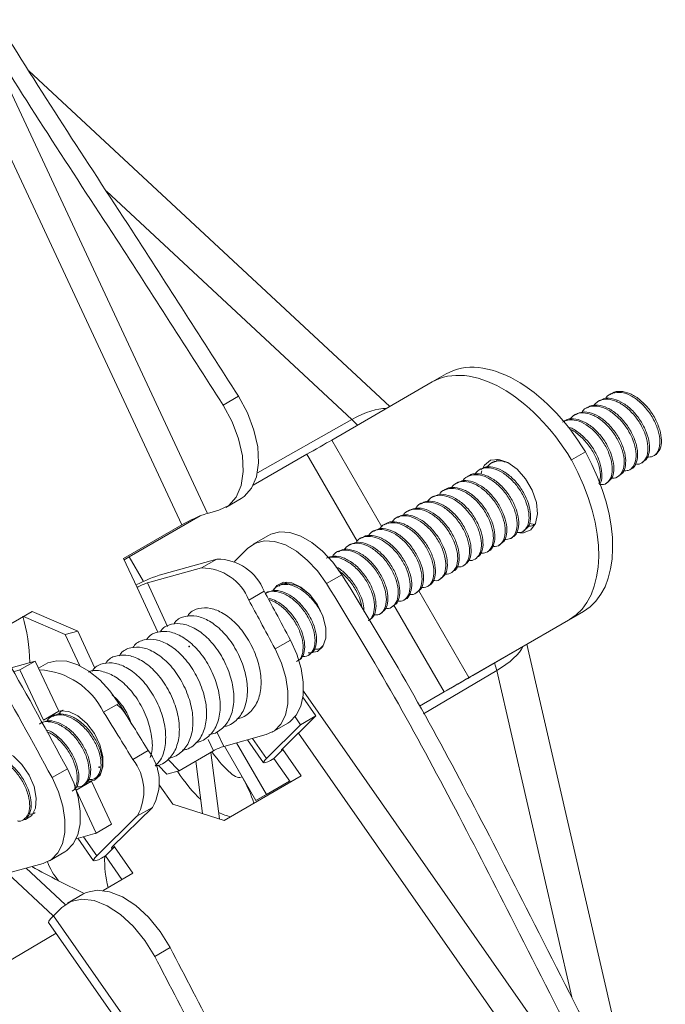
# Model space of a CAD drawing. Units: inches. Extents: x 0.6 to 10.6, y 0.4 to 8.1.
# Drawn here: x 8 to 8.4, y 6.7 to 7.3 of the extents above; entities that cross this region are included whole.
import ezdxf

# ---------------------------------------------------------------- set-up
doc = ezdxf.new("R2010")
doc.units = ezdxf.units.IN
doc.header["$MEASUREMENT"] = 0
doc.header["$PDSIZE"] = -1

msp = doc.modelspace()

# ---------------------------------------------------------------- linework, layer by layer
at = {"color": 7, "linetype": 'Continuous', "lineweight": 15}
for p, q in [((8.1451, 7.01422), (8.00475, 7.31459)), ((7.9888, 7.30752), (8.12915, 7.00716)), ((8.25793, 7.08042), (8.03429, 7.28848)), ((8.28423, 7.09561), (8.22194, 7.05965)), ((8.28423, 7.09561), (8.29287, 7.1006)), ((8.15469, 7.08123), (8.16421, 7.08672)), ((8.38797, 7.0842), (8.387, 7.08364)), ((8.39533, 7.08845), (8.39437, 7.0879)), ((8.3806, 7.07995), (8.37964, 7.07939)), ((8.36587, 7.07144), (8.36558, 7.07128)), ((8.37324, 7.0757), (8.37227, 7.07514)), ((8.20659, 7.05078), (8.17336, 7.0316)), ((8.32173, 7.04582), (8.32552, 7.04706)), ((8.32455, 7.04775), (8.32417, 7.04691)), ((8.37912, 7.05226), (8.37048, 7.04727)), ((8.4213, 7.04975), (8.42219, 7.05026)), ((8.42219, 7.05026), (8.42296, 7.05077)), ((8.31431, 7.04168), (8.31335, 7.04112)), ((8.32168, 7.04593), (8.32071, 7.04537)), ((8.40657, 7.04125), (8.40753, 7.0418)), ((8.41393, 7.0455), (8.4149, 7.04605)), ((8.30694, 7.03743), (8.30598, 7.03687)), ((8.3992, 7.037), (8.40017, 7.03755)), ((8.29221, 7.02892), (8.29125, 7.02837)), ((8.29958, 7.03317), (8.29862, 7.03262)), ((8.39184, 7.03274), (8.3928, 7.0333)), ((8.15631, 7.01791), (8.16582, 7.0234)), ((8.28485, 7.02467), (8.28388, 7.02411)), ((8.15212, 7.01616), (8.1451, 7.01422)), ((8.27012, 7.01617), (8.26915, 7.01561)), ((8.27748, 7.02042), (8.27652, 7.01986)), ((8.14042, 7.01258), (8.09648, 6.98722)), ((8.26275, 7.01191), (8.26179, 7.01136)), ((8.12915, 7.00716), (8.09295, 6.98626)), ((8.25538, 7.00766), (8.25442, 7.0071)), ((8.34028, 7.00298), (8.34124, 7.00353)), ((8.34446, 7.00792), (8.34782, 7.00725)), ((8.34764, 7.00723), (8.34805, 7.00746)), ((8.18283, 7.00054), (8.17332, 6.99505)), ((8.24065, 6.99916), (8.23969, 6.9986)), ((8.24802, 7.00341), (8.24705, 7.00285)), ((8.33291, 6.99873), (8.33388, 6.99928)), ((8.16179, 6.98441), (8.17007, 6.99257)), ((8.23329, 6.99491), (8.23232, 6.99435)), ((8.32555, 6.99447), (8.32651, 6.99503)), ((8.10136, 6.96827), (8.09295, 6.98626)), ((8.09648, 6.98722), (8.09335, 6.98541)), ((8.10526, 6.972), (8.09648, 6.98722)), ((8.11725, 6.97659), (8.15084, 6.98586)), ((8.14133, 6.98037), (8.15084, 6.98586)), ((8.22592, 6.99065), (8.22496, 6.9901)), ((8.31081, 6.98597), (8.31178, 6.98652)), ((8.31818, 6.99022), (8.31914, 6.99078)), ((8.10774, 6.9711), (8.14133, 6.98037)), ((8.30345, 6.98172), (8.30441, 6.98227)), ((8.21879, 6.97072), (8.2283, 6.97621)), ((8.28872, 6.97321), (8.28968, 6.97377)), ((8.29608, 6.97747), (8.29705, 6.97802)), ((8.18909, 6.96939), (8.18813, 6.96884)), ((8.19393, 6.97152), (8.19272, 6.97029)), ((8.28135, 6.96896), (8.28232, 6.96952)), ((8.18008, 6.96593), (8.17057, 6.96044)), ((8.18173, 6.96514), (8.18076, 6.96458)), ((8.26662, 6.96045), (8.26758, 6.96101)), ((8.27399, 6.96471), (8.27495, 6.96526)), ((8.25925, 6.9562), (8.26022, 6.95676)), ((8.0364, 6.95348), (8.01124, 6.93896)), ((8.05693, 6.9391), (8.03102, 6.95038)), ((8.0364, 6.95348), (8.06458, 6.94121)), ((8.25189, 6.95195), (8.25285, 6.95251)), ((8.30933, 6.9138), (8.37787, 6.95338)), ((8.37787, 6.95338), (8.36923, 6.94839)), ((8.36923, 6.94839), (8.30694, 6.91242)), ((8.06458, 6.94121), (8.05693, 6.9391)), ((8.05693, 6.9391), (8.06599, 6.9197)), ((8.07529, 6.91828), (8.06458, 6.94121)), ((8.19634, 6.93571), (8.18683, 6.93022)), ((8.21506, 6.93069), (8.21602, 6.93125)), ((8.41125, 6.6357), (8.34293, 6.9332)), ((8.20769, 6.92644), (8.20866, 6.92699)), ((8.03833, 6.92272), (8.0234, 6.91859)), ((8.03833, 6.92272), (8.02882, 6.91723)), ((8.03833, 6.92272), (8.05289, 6.89157)), ((8.04469, 6.92079), (8.04039, 6.91831)), ((8.02882, 6.91723), (8.02478, 6.91611)), ((8.02882, 6.91723), (8.04338, 6.88608)), ((8.21219, 6.88868), (8.20409, 6.90026)), ((8.27631, 6.89474), (8.29398, 6.90493)), ((8.29159, 6.90356), (8.27631, 6.89474)), ((8.08065, 6.89097), (8.09016, 6.89646)), ((8.04338, 6.88608), (8.05289, 6.89157)), ((8.04914, 6.8886), (8.04818, 6.88804)), ((8.21219, 6.88868), (8.19105, 6.86785)), ((8.20268, 6.88319), (8.19924, 6.8881)), ((8.20268, 6.88319), (8.21219, 6.88868)), ((8.098, 6.88335), (8.09673, 6.88596)), ((8.20268, 6.88319), (8.18154, 6.86236)), ((8.18517, 6.87867), (8.19468, 6.88416)), ((8.1814, 6.8771), (8.15506, 6.86983)), ((8.17496, 6.83623), (8.15549, 6.86995)), ((8.18148, 6.83999), (8.16299, 6.87202)), ((8.16984, 6.87391), (8.17975, 6.85973)), ((8.09869, 6.86178), (8.1082, 6.86727)), ((8.12743, 6.85474), (8.14868, 6.867)), ((8.15245, 6.82491), (8.14715, 6.86612)), ((8.19177, 6.86783), (8.18612, 6.86226)), ((8.20314, 6.85156), (8.19177, 6.86783)), ((8.11978, 6.85263), (8.11451, 6.85811)), ((8.12045, 6.862), (8.12743, 6.85474)), ((8.13776, 6.8607), (8.14194, 6.82825)), ((8.19634, 6.84764), (8.18612, 6.86226)), ((8.0582, 6.85597), (8.04869, 6.85048)), ((8.12743, 6.85474), (8.11978, 6.85263)), ((8.15537, 6.82398), (8.20314, 6.85156)), ((8.06366, 6.84271), (8.07315, 6.8482)), ((8.06775, 6.84565), (8.06871, 6.8462)), ((8.07315, 6.8482), (8.07082, 6.84797)), ((8.07315, 6.8482), (8.0856, 6.82157)), ((8.07511, 6.8499), (8.07607, 6.85046)), ((8.11513, 6.84605), (8.12347, 6.83412)), ((8.17496, 6.83623), (8.19588, 6.8483)), ((8.19588, 6.8483), (8.18148, 6.83999)), ((8.06369, 6.8426), (8.07609, 6.81608)), ((8.18148, 6.83999), (8.17496, 6.83623)), ((8.15537, 6.82398), (8.12347, 6.83412)), ((8.08602, 6.80752), (8.11084, 6.83198)), ((8.11084, 6.83198), (8.10133, 6.82649)), ((8.03092, 6.82439), (8.03188, 6.82494)), ((8.07609, 6.81608), (8.0856, 6.82157)), ((8.07651, 6.80203), (8.10133, 6.82649)), ((8.07525, 6.81582), (8.06374, 6.81264)), ((8.0647, 6.81291), (8.07443, 6.79899)), ((8.04703, 6.79892), (8.05654, 6.80441)), ((8.08745, 6.80749), (8.0818, 6.80192)), ((8.08745, 6.80749), (8.09883, 6.79122)), ((8.02119, 6.79126), (8.04326, 6.79735)), ((8.0818, 6.80192), (8.09203, 6.78729)), ((8.08035, 6.78055), (8.09883, 6.79122)), ((8.06784, 6.77826), (8.05833, 6.77277)), ((8.05472, 6.77002), (8.04953, 6.7649)), ((8.04661, 6.76063), (8.23656, 6.4889)), ((8.23948, 6.49318), (8.04953, 6.7649)), ((8.12186, 6.74521), (8.11235, 6.73972))]:
    msp.add_line(p, q, dxfattribs=at)
at = {"color": 8, "linetype": 'Continuous', "lineweight": 15}
for p, q in [((8.23436, 7.07235), (8.08235, 7.21378)), ((8.17596, 7.03938), (8.23436, 7.07235)), ((8.25304, 7.00579), (8.22194, 7.05965)), ((8.23766, 6.99697), (8.20659, 7.05078)), ((8.10136, 6.96827), (8.11428, 6.94062)), ((8.12032, 6.94418), (8.10774, 6.9711)), ((8.30694, 6.91242), (8.27586, 6.96627)), ((8.29159, 6.90356), (8.26055, 6.95732)), ((8.32416, 6.91682), (8.27886, 6.89008)), ((8.37066, 6.71435), (8.32416, 6.91682)), ((8.41912, 6.59688), (8.20443, 6.904)), ((8.15506, 6.86983), (8.15087, 6.87879)), ((8.20134, 6.87799), (8.40503, 6.5866)), ((8.14534, 6.87415), (8.14868, 6.867)), ((8.15549, 6.86995), (8.16645, 6.85096)), ((8.17288, 6.87475), (8.18154, 6.86236)), ((8.19177, 6.86783), (8.19147, 6.86826)), ((8.06822, 6.81388), (8.07651, 6.80203)), ((8.08745, 6.80749), (8.08686, 6.80834)), ((8.04945, 6.76482), (8.02106, 6.79123)), ((8.03267, 6.79443), (8.05692, 6.77187)), ((8.06853, 6.77864), (8.05268, 6.78662)), ((7.93404, 6.68525), (8.05124, 6.75401))]:
    msp.add_line(p, q, dxfattribs=at)
at = {"color": 7, "linetype": 'Continuous', "lineweight": 15, "flags": 128}
for points in [[(8.16421, 7.08672), (8.16973, 7.07646), (8.17376, 7.06584), (8.17611, 7.05536), (8.17666, 7.04554), (8.17538, 7.03688), (8.17234, 7.02979), (8.16768, 7.02463), (8.16582, 7.0234)], [(8.15212, 7.01616), (8.15817, 7.01914), (8.16283, 7.0243), (8.16587, 7.03139), (8.16715, 7.04005), (8.1666, 7.04987), (8.16425, 7.06035), (8.16022, 7.07097), (8.15469, 7.08123)], [(8.22194, 7.05965), (8.22052, 7.05883), (8.21881, 7.05784), (8.21687, 7.05671), (8.21477, 7.0555), (8.21261, 7.05426), (8.21047, 7.05302), (8.20844, 7.05185), (8.20659, 7.05078)], [(8.33855, 7.00219), (8.34088, 7.00219), (8.34532, 7.00397), (8.3483, 7.00802), (8.34949, 7.01391), (8.34877, 7.02099), (8.34622, 7.0285), (8.3421, 7.03563), (8.33687, 7.0416), (8.3311, 7.04577), (8.3254, 7.04767), (8.32041, 7.04712), (8.31664, 7.04416), (8.3157, 7.04262)], [(8.31489, 7.04055), (8.31453, 7.03912), (8.3144, 7.03841)], [(8.2283, 6.97621), (8.22267, 6.984), (8.21635, 6.99076), (8.20962, 6.9962), (8.20275, 7.0001), (8.19604, 7.00229), (8.18977, 7.00268), (8.1842, 7.00125), (8.18283, 7.00054)], [(8.17007, 6.99257), (8.17469, 6.99576), (8.18026, 6.99719), (8.18653, 6.9968), (8.19324, 6.99461), (8.20011, 6.99071), (8.20684, 6.98527), (8.21316, 6.97851), (8.21879, 6.97072)], [(8.21653, 6.95049), (8.21307, 6.9576), (8.20836, 6.96385), (8.20292, 6.96858), (8.19732, 6.97126), (8.19218, 6.97161), (8.18806, 6.96958), (8.18594, 6.96671)], [(8.20745, 6.92784), (8.20843, 6.92774), (8.21312, 6.92858), (8.21656, 6.93172), (8.21837, 6.93681), (8.21836, 6.94331), (8.21653, 6.95049)], [(8.19468, 6.88416), (8.19598, 6.885), (8.2, 6.88911), (8.2028, 6.89473), (8.20426, 6.90164), (8.20432, 6.90954), (8.20297, 6.91809), (8.20027, 6.92694), (8.19634, 6.93571)], [(8.1814, 6.8771), (8.18647, 6.87951), (8.19049, 6.88362), (8.19329, 6.88924), (8.19475, 6.89615), (8.19481, 6.90405), (8.19346, 6.9126), (8.19076, 6.92145), (8.18683, 6.93022)], [(8.04469, 6.92079), (8.04607, 6.9215), (8.05163, 6.92293), (8.0579, 6.92254), (8.06461, 6.92035), (8.07148, 6.91646), (8.07821, 6.91101), (8.08453, 6.90425), (8.09016, 6.89646)], [(8.30694, 6.91242), (8.30552, 6.9116), (8.30381, 6.91061), (8.30187, 6.90949), (8.29977, 6.90828), (8.29761, 6.90703), (8.29547, 6.9058), (8.29344, 6.90462), (8.29159, 6.90356)], [(8.29398, 6.90493), (8.29583, 6.906), (8.29786, 6.90718), (8.3, 6.90841), (8.30216, 6.90966), (8.30426, 6.91087), (8.3062, 6.91199), (8.30791, 6.91298), (8.30933, 6.9138)], [(8.04997, 6.88989), (8.04992, 6.88984), (8.04856, 6.88827)], [(8.04856, 6.88827), (8.04898, 6.88884), (8.04997, 6.88989)], [(8.07839, 6.87075), (8.07493, 6.87785), (8.07022, 6.88411), (8.06478, 6.88883), (8.05918, 6.89151), (8.05404, 6.89186), (8.05289, 6.89157)], [(8.07081, 6.84797), (8.07498, 6.84884), (8.07842, 6.85198), (8.08024, 6.85707), (8.08022, 6.86356), (8.07839, 6.87075)], [(8.00684, 6.86397), (8.00937, 6.86663), (8.01381, 6.86804), (8.01913, 6.86707), (8.02474, 6.86381), (8.03005, 6.85863)], [(8.19105, 6.86785), (8.19088, 6.86767), (8.19078, 6.86753), (8.19076, 6.86745), (8.19083, 6.86742), (8.19096, 6.86744), (8.19117, 6.86752), (8.19144, 6.86765), (8.19177, 6.86783)], [(8.03005, 6.85863), (8.03448, 6.85208), (8.03754, 6.84488), (8.0389, 6.8378), (8.03843, 6.83161), (8.03616, 6.82699), (8.03235, 6.82443), (8.03038, 6.82404)], [(8.18154, 6.86236), (8.18045, 6.86119), (8.17983, 6.86033), (8.17972, 6.85979), (8.1801, 6.85959), (8.18098, 6.85976), (8.18231, 6.86028), (8.18404, 6.86112), (8.18612, 6.86226)], [(8.05654, 6.80441), (8.05784, 6.80526), (8.06187, 6.80936), (8.06467, 6.81499), (8.06612, 6.8219), (8.06618, 6.82979), (8.06483, 6.83835), (8.06213, 6.8472), (8.0582, 6.85597)], [(8.04869, 6.85048), (8.05262, 6.84171), (8.05532, 6.83286), (8.05667, 6.8243), (8.05661, 6.8164), (8.05515, 6.8095), (8.05236, 6.80387), (8.04833, 6.79977), (8.04326, 6.79735)], [(8.08602, 6.80752), (8.08568, 6.80715), (8.08548, 6.80688), (8.08545, 6.80671), (8.08557, 6.80665), (8.08584, 6.8067), (8.08626, 6.80686), (8.0868, 6.80713), (8.08745, 6.80749)], [(8.07651, 6.80203), (8.07525, 6.80068), (8.07453, 6.79968), (8.0744, 6.79905), (8.07485, 6.79883), (8.07586, 6.79902), (8.0774, 6.79962), (8.07941, 6.80059), (8.0818, 6.80192)], [(8.06784, 6.77826), (8.06983, 6.77925), (8.07663, 6.78071), (8.08429, 6.7798), (8.09243, 6.77658), (8.10066, 6.7712), (8.10856, 6.76392), (8.11574, 6.75511), (8.12186, 6.74521)], [(8.11235, 6.73972), (8.10623, 6.74962), (8.09905, 6.75843), (8.09115, 6.76571), (8.08292, 6.77109), (8.07478, 6.77431), (8.06712, 6.77522), (8.06032, 6.77376), (8.05472, 6.77002)], [(8.04661, 6.76063), (8.04657, 6.76072), (8.04675, 6.7616), (8.04776, 6.76301), (8.04953, 6.7649)]]:
    msp.add_lwpolyline(points, dxfattribs=at)
at = {"color": 8, "linetype": 'Continuous', "lineweight": 15, "flags": 128}
for points in [[(8.2379, 7.06886), (8.23642, 7.07038), (8.23436, 7.07235)], [(8.32416, 6.91682), (8.32348, 6.91959), (8.3229, 6.92163)]]:
    msp.add_lwpolyline(points, dxfattribs=at)
at = {"color": 7, "linetype": 'Continuous', "lineweight": 15}
for centre, radius, start, end in [((8.17016, 6.93612), 0.08203, 107.78916, 119.9954), ((8.15103, 6.95472), 0.03114, 21.09039, 90.34177), ((8.14151, 6.94923), 0.03114, 21.09039, 90.34177), ((8.14985, 6.8727), 0.10889, 107.42153, 116.87154), ((8.11776, 6.93986), 0.03281, 107.78916, 119.9954), ((8.03833, 6.87022), 0.04714, 26.11996, 86.90702), ((8.16508, 6.83859), 0.03281, 107.78916, 119.9954), ((8.08396, 6.84771), 0.03115, 329.66517, 38.90672), ((8.07445, 6.84222), 0.03115, 329.66517, 38.90672), ((8.07084, 6.83182), 0.0166, 285.42229, 288.43432)]:
    msp.add_arc(centre, radius, start, end, dxfattribs=at)
at = {"color": 8, "linetype": 'Continuous', "lineweight": 15}
for centre, radius, start, end in [((8.09786, 6.81059), 0.07959, 17.55574, 29.75685), ((8.08316, 6.81234), 0.03988, 200.60718, 220.14717), ((8.14093, 6.79839), 0.05964, 176.84635, 195.59644)]:
    msp.add_arc(centre, radius, start, end, dxfattribs=at)
at = {"color": 7, "linetype": 'Continuous', "lineweight": 15}
for centre, start_param, end_param in [((8.33662, 7.02482), 4.741046, 6.283267), ((8.32798, 7.01983), 4.741046, 6.283267), ((8.32548, 7.02417), 3.141674, 4.683895), ((8.33412, 7.02916), 3.141674, 4.683895)]:
    msp.add_ellipse(centre, major_axis=(-0.04375, 0.07578), ratio=0.577651, start_param=start_param, end_param=end_param, dxfattribs=at)
at = {"color": 8, "linetype": 'Continuous', "lineweight": 15}
for centre, major_axis, ratio, start_param, end_param in [((8.21799, 7.03221), (0.04407, 0.04436), 0.347096, 0.296446, 0.876298), ((7.90909, 6.8873), (0.09752, 0.10287), 0.772779, 5.618318, 5.864022), ((8.28121, 6.92271), (0.06045, 0.01598), 0.346976, 5.40685, 5.987782), ((8.10892, 6.98072), (-0.0572, 0.12993), 0.139365, 2.580755, 3.160871), ((8.14379, 6.97376), (-0.02357, 0.14771), 0.376649, 2.448706, 2.691802), ((8.14379, 6.97376), (-0.02357, 0.14771), 0.376649, 2.87611, 3.00102), ((8.03588, 6.82772), (0.08881, -0.05596), 0.261915, 4.880399, 5.063609)]:
    msp.add_ellipse(centre, major_axis=major_axis, ratio=ratio, start_param=start_param, end_param=end_param, dxfattribs=at)
at = {"color": 7, "linetype": 'Continuous', "lineweight": 15}
for points, knots in [([(8.00475, 7.31459), (8.01844, 7.29283), (8.04599, 7.24904), (8.09679, 7.1719), (8.13274, 7.1156), (8.15469, 7.08123)], [0, 0, 0, 0, 0.277786, 0.559006, 1, 1, 1, 1]), ([(8.01426, 7.32008), (8.02795, 7.29832), (8.0555, 7.25453), (8.1063, 7.17739), (8.14225, 7.12109), (8.16421, 7.08672)], [0, 0, 0, 0, 0.277786, 0.559006, 1, 1, 1, 1]), ([(8.04869, 6.85048), (8.03643, 6.87303), (8.01158, 6.91869), (7.97022, 6.98569), (7.92454, 7.05679), (7.87534, 7.13138), (7.84178, 7.18449), (7.82511, 7.21088)], [0, 0, 0, 0, 0.18124, 0.367028, 0.555817, 0.779231, 1, 1, 1, 1]), ([(8.0582, 6.85597), (8.04594, 6.87852), (8.02109, 6.92418), (7.97973, 6.99118), (7.93405, 7.06228), (7.88485, 7.13687), (7.85129, 7.18998), (7.83462, 7.21637)], [0, 0, 0, 0, 0.18124, 0.367028, 0.555817, 0.779231, 1, 1, 1, 1]), ([(8.41733, 7.04902), (8.41861, 7.04907), (8.42137, 7.04918), (8.42418, 7.05222), (8.4255, 7.05715), (8.42496, 7.06355), (8.42252, 7.07055), (8.41849, 7.07741), (8.4132, 7.08326), (8.40728, 7.08745), (8.40128, 7.08952), (8.39601, 7.08895), (8.3927, 7.08738), (8.39175, 7.08554), (8.39165, 7.08534)], [0, 0, 0, 0, 0.078551, 0.169588, 0.260621, 0.351682, 0.442715, 0.533784, 0.624818, 0.715876, 0.80691, 0.897941, 0.989001, 1, 1, 1, 1]), ([(8.39541, 7.08834), (8.39555, 7.08847), (8.39693, 7.08976), (8.40084, 7.09003), (8.40662, 7.08882), (8.41264, 7.0851), (8.41816, 7.07965), (8.42256, 7.07297), (8.42546, 7.06592), (8.4265, 7.05933), (8.42575, 7.05384), (8.42388, 7.05179), (8.42296, 7.05077)], [0, 0, 0, 0, 0.012759, 0.122828, 0.232892, 0.342991, 0.453056, 0.563165, 0.673231, 0.783328, 0.893395, 1, 1, 1, 1]), ([(8.41021, 7.04483), (8.41057, 7.04476), (8.41253, 7.04436), (8.41524, 7.04606), (8.41761, 7.04978), (8.41814, 7.05548), (8.41679, 7.06222), (8.41363, 7.06926), (8.40902, 7.07579), (8.40338, 7.08101), (8.39736, 7.08436), (8.39158, 7.08531), (8.38694, 7.0842), (8.38505, 7.08185), (8.38425, 7.08085)], [0, 0, 0, 0, 0.020796, 0.112069, 0.203307, 0.294574, 0.385813, 0.477056, 0.568316, 0.659555, 0.750828, 0.842065, 0.933333, 1, 1, 1, 1]), ([(8.3881, 7.08395), (8.38911, 7.08452), (8.39157, 7.08591), (8.39677, 7.08536), (8.40275, 7.08267), (8.40856, 7.07788), (8.4135, 7.07164), (8.41707, 7.06465), (8.41895, 7.05773), (8.41884, 7.05178), (8.41739, 7.04772), (8.41545, 7.04671), (8.41473, 7.04633)], [0, 0, 0, 0, 0.074818, 0.182443, 0.290111, 0.397739, 0.505388, 0.613025, 0.720652, 0.828315, 0.93594, 1, 1, 1, 1]), ([(8.37331, 7.07555), (8.3746, 7.07615), (8.37739, 7.07747), (8.38296, 7.07659), (8.38895, 7.07354), (8.39467, 7.06849), (8.39942, 7.06207), (8.40275, 7.05505), (8.40434, 7.04821), (8.40393, 7.04249), (8.40238, 7.03884), (8.40056, 7.03807), (8.40001, 7.03784)], [0, 0, 0, 0, 0.091533, 0.199167, 0.306843, 0.414476, 0.522144, 0.62978, 0.73742, 0.845081, 0.952715, 1, 1, 1, 1]), ([(8.40261, 7.04063), (8.40366, 7.04059), (8.40624, 7.0405), (8.40908, 7.04313), (8.41069, 7.04775), (8.41044, 7.05399), (8.40828, 7.06095), (8.40448, 7.06788), (8.39936, 7.07394), (8.39348, 7.07842), (8.38746, 7.08085), (8.38203, 7.08069), (8.37844, 7.07923), (8.3773, 7.07726), (8.37708, 7.07687)], [0, 0, 0, 0, 0.063611, 0.154997, 0.246366, 0.337768, 0.429135, 0.520536, 0.611906, 0.703288, 0.794672, 0.88604, 0.977442, 1, 1, 1, 1]), ([(8.38074, 7.07973), (8.38109, 7.08002), (8.38273, 7.08138), (8.38697, 7.0815), (8.39283, 7.07988), (8.39881, 7.07585), (8.40419, 7.07017), (8.40838, 7.06337), (8.41101, 7.05636), (8.41179, 7.04981), (8.41057, 7.04487), (8.40894, 7.04213), (8.40755, 7.04183), (8.40752, 7.04182)], [0, 0, 0, 0, 0.0291866, 0.1368408, 0.2445056, 0.3521778, 0.4598302, 0.5675218, 0.6751722, 0.7828626, 0.8905166, 0.9981848, 1, 1, 1, 1]), ([(8.38793, 7.03217), (8.38875, 7.03208), (8.39112, 7.03184), (8.39394, 7.03409), (8.39583, 7.0384), (8.39588, 7.04446), (8.39401, 7.05134), (8.39043, 7.05834), (8.38549, 7.06458), (8.37967, 7.06937), (8.3737, 7.07205), (8.3685, 7.07259), (8.36604, 7.07121), (8.36504, 7.07064)], [0, 0, 0, 0, 0.051487, 0.149356, 0.247194, 0.345071, 0.442911, 0.540777, 0.638617, 0.736455, 0.834322, 0.93216, 1, 1, 1, 1]), ([(8.36603, 7.07116), (8.36661, 7.07159), (8.36853, 7.07299), (8.37312, 7.07291), (8.37904, 7.07088), (8.38497, 7.06656), (8.39021, 7.06066), (8.39417, 7.05378), (8.39654, 7.04677), (8.39696, 7.04048), (8.39573, 7.03564), (8.39367, 7.03413), (8.39271, 7.03343)], [0, 0, 0, 0, 0.045974, 0.15361, 0.261272, 0.368911, 0.476544, 0.584212, 0.691846, 0.799522, 0.907157, 1, 1, 1, 1]), ([(8.39541, 7.03622), (8.39556, 7.03618), (8.39733, 7.03573), (8.4, 7.03717), (8.40263, 7.04054), (8.40344, 7.04601), (8.40239, 7.05263), (8.39949, 7.05967), (8.39509, 7.06634), (8.38956, 7.0718), (8.38356, 7.07548), (8.3777, 7.07683), (8.37263, 7.07595), (8.37042, 7.07353), (8.36937, 7.07238)], [0, 0, 0, 0, 0.008736, 0.099655, 0.19054, 0.281444, 0.372337, 0.463222, 0.554137, 0.64502, 0.735939, 0.826824, 0.91773, 1, 1, 1, 1]), ([(8.36833, 7.06757), (8.36861, 7.06752), (8.37079, 7.06715), (8.37517, 7.06422), (8.38075, 7.0591), (8.3853, 7.05249), (8.38841, 7.04543), (8.38959, 7.03882), (8.38936, 7.03414), (8.38822, 7.03257), (8.38793, 7.03217)], [0, 0, 0, 0, 0.022434, 0.17659, 0.330689, 0.484848, 0.638952, 0.793084, 0.947202, 1, 1, 1, 1]), ([(8.38755, 7.0328), (8.38792, 7.03405), (8.38877, 7.0369), (8.38792, 7.04309), (8.38533, 7.05005), (8.38112, 7.05691), (8.37575, 7.06239), (8.37166, 7.06562), (8.36966, 7.0662), (8.3696, 7.06622)], [0, 0, 0, 0, 0.134925, 0.306931, 0.478897, 0.650928, 0.822892, 0.994915, 1, 1, 1, 1]), ([(8.33133, 7.04546), (8.32969, 7.04599), (8.32609, 7.04715), (8.3212, 7.04621), (8.31889, 7.04381), (8.31776, 7.04264)], [0, 0, 0, 0, 0.299638, 0.658088, 1, 1, 1, 1]), ([(8.33639, 7.0024), (8.33714, 7.00231), (8.33944, 7.00203), (8.34226, 7.00418), (8.34422, 7.0084), (8.34435, 7.0144), (8.34257, 7.02127), (8.33906, 7.02827), (8.33417, 7.03457), (8.32839, 7.03941), (8.32236, 7.04229), (8.31674, 7.04266), (8.31267, 7.04131), (8.31121, 7.03912), (8.31074, 7.03841)], [0, 0, 0, 0, 0.043623, 0.134927, 0.226201, 0.317511, 0.408786, 0.500084, 0.591363, 0.682636, 0.773939, 0.865213, 0.956523, 1, 1, 1, 1]), ([(8.31448, 7.04139), (8.31512, 7.04184), (8.31712, 7.04325), (8.32181, 7.0431), (8.32774, 7.04097), (8.33366, 7.03657), (8.33885, 7.03061), (8.34275, 7.0237), (8.34504, 7.01671), (8.34537, 7.01047), (8.3441, 7.00576), (8.34205, 7.00434), (8.34113, 7.0037)], [0, 0, 0, 0, 0.050692, 0.158323, 0.265985, 0.373618, 0.481248, 0.58891, 0.696541, 0.804215, 0.911846, 1, 1, 1, 1]), ([(8.32176, 6.99385), (8.32225, 6.99376), (8.32432, 6.99339), (8.32707, 6.99521), (8.32931, 6.99909), (8.32972, 7.00489), (8.32824, 7.01167), (8.32497, 7.0187), (8.32027, 7.02517), (8.31458, 7.03027), (8.30856, 7.03349), (8.30283, 7.03426), (8.29836, 7.03307), (8.29661, 7.03075), (8.29591, 7.02983)], [0, 0, 0, 0, 0.027776, 0.119053, 0.210294, 0.301568, 0.392812, 0.484066, 0.575326, 0.666568, 0.757845, 0.849086, 0.940361, 1, 1, 1, 1]), ([(8.29973, 7.0329), (8.30062, 7.03344), (8.30294, 7.03484), (8.30798, 7.03443), (8.31395, 7.03191), (8.3198, 7.02723), (8.32482, 7.02107), (8.32849, 7.0141), (8.3305, 7.00716), (8.33052, 7.00112), (8.32912, 6.99686), (8.32714, 6.99573), (8.32635, 6.99528)], [0, 0, 0, 0, 0.067477, 0.175102, 0.282767, 0.390395, 0.498038, 0.605681, 0.713308, 0.820973, 0.928598, 1, 1, 1, 1]), ([(8.32895, 6.99793), (8.33032, 6.99803), (8.33315, 6.99823), (8.33594, 7.00147), (8.33714, 7.00652), (8.33647, 7.01299), (8.33391, 7.02), (8.32978, 7.02682), (8.32442, 7.03258), (8.31849, 7.03663), (8.31249, 7.03854), (8.30731, 7.03781), (8.30409, 7.03618), (8.30322, 7.03438), (8.30316, 7.03425)], [0, 0, 0, 0, 0.084842, 0.175656, 0.26647, 0.357307, 0.44812, 0.538968, 0.62978, 0.720622, 0.811436, 0.902254, 0.993089, 1, 1, 1, 1]), ([(8.30698, 7.03738), (8.30704, 7.03743), (8.30831, 7.03867), (8.31208, 7.03899), (8.31782, 7.03797), (8.32385, 7.03438), (8.32942, 7.02904), (8.33392, 7.02242), (8.33692, 7.01538), (8.33813, 7.00867), (8.33733, 7.00329), (8.33572, 7.00011), (8.33408, 6.9996), (8.33377, 6.9995)], [0, 0, 0, 0, 0.005199, 0.112865, 0.220521, 0.328212, 0.435866, 0.543563, 0.65122, 0.758901, 0.866563, 0.974218, 1, 1, 1, 1]), ([(8.31421, 6.98956), (8.31536, 6.98956), (8.31803, 6.98955), (8.32086, 6.99236), (8.32234, 6.99711), (8.32197, 7.00343), (8.31968, 7.0104), (8.31578, 7.0173), (8.31058, 7.02328), (8.30469, 7.02763), (8.29867, 7.0299), (8.29331, 7.02957), (8.28986, 7.02807), (8.28882, 7.02618), (8.28866, 7.02589)], [0, 0, 0, 0, 0.070289, 0.161635, 0.25297, 0.344336, 0.435668, 0.527037, 0.618372, 0.709725, 0.801068, 0.892402, 0.983766, 1, 1, 1, 1]), ([(8.29233, 7.02874), (8.29259, 7.02897), (8.29411, 7.0303), (8.2982, 7.03049), (8.30403, 7.02905), (8.31002, 7.02516), (8.31547, 7.01957), (8.31976, 7.01282), (8.3225, 7.0058), (8.32341, 6.9992), (8.32232, 6.99412), (8.32069, 6.99125), (8.31922, 6.9909), (8.3191, 6.99087)], [0, 0, 0, 0, 0.021865, 0.129525, 0.237188, 0.344872, 0.45253, 0.560229, 0.667886, 0.775579, 0.883239, 0.990906, 1, 1, 1, 1]), ([(8.27764, 7.02016), (8.27811, 7.02052), (8.27991, 7.02192), (8.28434, 7.02193), (8.29024, 7.02008), (8.29619, 7.01589), (8.3015, 7.01007), (8.30556, 7.00323), (8.30805, 6.99621), (8.3086, 6.98984), (8.30745, 6.98479), (8.30537, 6.98314), (8.30436, 6.98234)], [0, 0, 0, 0, 0.0386328, 0.1462755, 0.2539382, 0.3615912, 0.4692325, 0.5769102, 0.6845501, 0.7922323, 0.8998745, 1, 1, 1, 1]), ([(8.3071, 6.98524), (8.30733, 6.98518), (8.30916, 6.98476), (8.31184, 6.98631), (8.31435, 6.98983), (8.31505, 6.99541), (8.31386, 7.00208), (8.31084, 7.00912), (8.30635, 7.01573), (8.30077, 7.02109), (8.29476, 7.02463), (8.28894, 7.0258), (8.28406, 7.02481), (8.28199, 7.02242), (8.28105, 7.02133)], [0, 0, 0, 0, 0.01307, 0.104228, 0.195351, 0.286497, 0.377623, 0.468744, 0.559895, 0.651017, 0.742175, 0.833298, 0.924446, 1, 1, 1, 1]), ([(8.28495, 7.02447), (8.28611, 7.02506), (8.28876, 7.02642), (8.29417, 7.02569), (8.30015, 7.0228), (8.30592, 7.01786), (8.31075, 7.01151), (8.31418, 7.0045), (8.3159, 6.99763), (8.31562, 6.99181), (8.31412, 6.98798), (8.31224, 6.9871), (8.31161, 6.98681)], [0, 0, 0, 0, 0.084239, 0.191868, 0.29954, 0.40717, 0.514829, 0.622459, 0.730087, 0.837747, 0.945377, 1, 1, 1, 1]), ([(8.29219, 6.97663), (8.29224, 6.97661), (8.29393, 6.97614), (8.29657, 6.97744), (8.29935, 6.98061), (8.30032, 6.98595), (8.29944, 6.99249), (8.29669, 6.99953), (8.2924, 7.00627), (8.28695, 7.01187), (8.28098, 7.0157), (8.27502, 7.01734), (8.26997, 7.01632), (8.26692, 7.01463), (8.26616, 7.0129), (8.26615, 7.0129)], [0, 0, 0, 0, 0.00311, 0.09374, 0.184341, 0.274952, 0.365568, 0.456167, 0.546799, 0.637397, 0.728029, 0.81863, 0.909243, 0.999856, 1, 1, 1, 1]), ([(8.27015, 7.0161), (8.2716, 7.01671), (8.27459, 7.01797), (8.28036, 7.01689), (8.28635, 7.01364), (8.29201, 7.00844), (8.29665, 7.00193), (8.29984, 6.9949), (8.30127, 6.98812), (8.30068, 6.98254), (8.2991, 6.9791), (8.29736, 6.97846), (8.2969, 6.97829)], [0, 0, 0, 0, 0.100916, 0.208559, 0.316242, 0.423883, 0.531563, 0.639208, 0.746866, 0.854527, 0.96217, 1, 1, 1, 1]), ([(8.29951, 6.98113), (8.30044, 6.98106), (8.3029, 6.98088), (8.30574, 6.98329), (8.3075, 6.98774), (8.30742, 6.99388), (8.30542, 7.0008), (8.30175, 7.00777), (8.29672, 7.01394), (8.29089, 7.01858), (8.28486, 7.0212), (8.27934, 7.02128), (8.27555, 7.01985), (8.27428, 7.01778), (8.27395, 7.01724)], [0, 0, 0, 0, 0.0548709, 0.1462139, 0.2375332, 0.3288879, 0.4202067, 0.5115553, 0.6028765, 0.6942016, 0.7855425, 0.876862, 0.9682164, 1, 1, 1, 1]), ([(8.28486, 6.97263), (8.28553, 6.97254), (8.28777, 6.97223), (8.29058, 6.97428), (8.29262, 6.97841), (8.29283, 6.98435), (8.29112, 6.9912), (8.28768, 6.99821), (8.28284, 7.00456), (8.27709, 7.00947), (8.27106, 7.01244), (8.26541, 7.01293), (8.26123, 7.01162), (8.25969, 7.00939), (8.25915, 7.00862)], [0, 0, 0, 0, 0.039184, 0.130478, 0.221739, 0.313036, 0.4043, 0.495582, 0.586853, 0.678115, 0.769407, 0.860669, 0.951966, 1, 1, 1, 1]), ([(8.26291, 7.01163), (8.26362, 7.01211), (8.26572, 7.01352), (8.2705, 7.0133), (8.27645, 7.01105), (8.28234, 7.00658), (8.28749, 7.00055), (8.29132, 6.99363), (8.29354, 6.98665), (8.29378, 6.98046), (8.29247, 6.97588), (8.29044, 6.97455), (8.28955, 6.97396)], [0, 0, 0, 0, 0.055409, 0.163037, 0.2707, 0.378331, 0.485964, 0.59362, 0.701249, 0.80892, 0.916548, 1, 1, 1, 1]), ([(8.27024, 6.96406), (8.27064, 6.96398), (8.27264, 6.96359), (8.27537, 6.96533), (8.27769, 6.96911), (8.27818, 6.97485), (8.27678, 6.9816), (8.27358, 6.98863), (8.26894, 6.99515), (8.26328, 7.00032), (8.25726, 7.00363), (8.2515, 7.00451), (8.24692, 7.00337), (8.24508, 7.00103), (8.24432, 7.00006)], [0, 0, 0, 0, 0.023287, 0.114561, 0.2058, 0.297068, 0.388309, 0.479555, 0.570815, 0.662054, 0.753328, 0.844566, 0.935836, 1, 1, 1, 1]), ([(8.24816, 7.00315), (8.24912, 7.00371), (8.25153, 7.0051), (8.25668, 7.0046), (8.26265, 7.00197), (8.26848, 6.99722), (8.27345, 6.99101), (8.27705, 6.98403), (8.27898, 6.9771), (8.27892, 6.97112), (8.27748, 6.96699), (8.27553, 6.96593), (8.27478, 6.96553)], [0, 0, 0, 0, 0.0722025, 0.1798274, 0.2874937, 0.3951217, 0.5027685, 0.6104079, 0.7180346, 0.825698, 0.933323, 1, 1, 1, 1]), ([(8.27738, 6.96821), (8.27869, 6.96827), (8.28148, 6.96841), (8.28428, 6.97153), (8.28556, 6.9765), (8.28498, 6.98292), (8.28249, 6.98993), (8.27843, 6.99677), (8.27312, 7.00259), (8.26719, 7.00673), (8.26119, 7.00874), (8.25595, 7.00812), (8.25267, 7.00653), (8.25175, 7.0047), (8.25167, 7.00453)], [0, 0, 0, 0, 0.080807, 0.171762, 0.262714, 0.353694, 0.444647, 0.535636, 0.62659, 0.717569, 0.808524, 0.899477, 0.990456, 1, 1, 1, 1]), ([(8.25545, 7.00757), (8.25556, 7.00768), (8.2569, 7.00895), (8.26076, 7.00923), (8.26652, 7.00809), (8.27254, 7.00442), (8.27808, 6.99901), (8.28252, 6.99235), (8.28545, 6.98532), (8.28658, 6.97863), (8.2857, 6.97333), (8.28408, 6.97024), (8.28248, 6.96978), (8.28222, 6.9697)], [0, 0, 0, 0, 0.0098836, 0.1175479, 0.2252054, 0.3328975, 0.440555, 0.5482553, 0.655914, 0.7636012, 0.8712615, 0.9789179, 1, 1, 1, 1]), ([(8.3438, 7.00643), (8.3439, 7.0064), (8.34542, 7.00598), (8.34654, 7.0067), (8.34758, 7.00737)], [0, 0, 0, 0, 0.0698158, 1, 1, 1, 1]), ([(8.26265, 6.95983), (8.26375, 6.9598), (8.26635, 6.95973), (8.26919, 6.96243), (8.27075, 6.9671), (8.27046, 6.97336), (8.26826, 6.98033), (8.26442, 6.98725), (8.25927, 6.99328), (8.25339, 6.99772), (8.24737, 7.00009), (8.24196, 6.99987), (8.23842, 6.99839), (8.23733, 6.99646), (8.23713, 6.99611)], [0, 0, 0, 0, 0.066021, 0.15742, 0.248805, 0.340222, 0.431605, 0.523022, 0.614408, 0.705808, 0.797204, 0.888589, 0.980005, 1, 1, 1, 1]), ([(8.24078, 6.99895), (8.2411, 6.99922), (8.2427, 7.00057), (8.24688, 7.00072), (8.25273, 6.99916), (8.25872, 6.99518), (8.26413, 6.98953), (8.26835, 6.98275), (8.27102, 6.97574), (8.27185, 6.96916), (8.27067, 6.96417), (8.26904, 6.96139), (8.26762, 6.96107), (8.26756, 6.96106)], [0, 0, 0, 0, 0.0265741, 0.1342308, 0.2418957, 0.3495727, 0.4572275, 0.5649225, 0.6725756, 0.7802677, 0.8879244, 0.9955928, 1, 1, 1, 1]), ([(8.24797, 6.95137), (8.24883, 6.9513), (8.25123, 6.95107), (8.25406, 6.95338), (8.2559, 6.95774), (8.2559, 6.96382), (8.25399, 6.97072), (8.25038, 6.97771), (8.24541, 6.98393), (8.23959, 6.98865), (8.23356, 6.99137), (8.228, 6.99156), (8.2241, 6.99016), (8.22276, 6.98804), (8.22237, 6.98744)], [0, 0, 0, 0, 0.050479, 0.141804, 0.233104, 0.324439, 0.415738, 0.507064, 0.598365, 0.689666, 0.78099, 0.872289, 0.963624, 1, 1, 1, 1]), ([(8.22608, 6.99038), (8.22662, 6.99078), (8.2285, 6.99218), (8.23303, 6.99213), (8.23894, 6.99017), (8.24488, 6.9859), (8.25014, 6.98003), (8.25414, 6.97316), (8.25655, 6.96615), (8.25702, 6.95983), (8.25582, 6.95491), (8.25375, 6.95335), (8.25278, 6.95262)], [0, 0, 0, 0, 0.0433568, 0.1509946, 0.2586568, 0.3663007, 0.473937, 0.5816081, 0.689244, 0.7969225, 0.9045598, 1, 1, 1, 1]), ([(8.25549, 6.95544), (8.25567, 6.9554), (8.25746, 6.95496), (8.26013, 6.95643), (8.26272, 6.95986), (8.26349, 6.96537), (8.26239, 6.97201), (8.25945, 6.97905), (8.25501, 6.9857), (8.24947, 6.99113), (8.24347, 6.99475), (8.23762, 6.99604), (8.23262, 6.99512), (8.23045, 6.99271), (8.22944, 6.99158)], [0, 0, 0, 0, 0.010286, 0.101289, 0.192259, 0.283248, 0.374223, 0.465191, 0.556189, 0.647156, 0.73816, 0.829129, 0.92012, 1, 1, 1, 1]), ([(8.23337, 6.99474), (8.23461, 6.99534), (8.23736, 6.99667), (8.24287, 6.99585), (8.24885, 6.99285), (8.25459, 6.98784), (8.25937, 6.98144), (8.26274, 6.97443), (8.26437, 6.96758), (8.26401, 6.96182), (8.26248, 6.95811), (8.26064, 6.9573), (8.26005, 6.95705)], [0, 0, 0, 0, 0.088932, 0.196564, 0.304239, 0.411871, 0.519536, 0.62717, 0.734805, 0.842465, 0.950097, 1, 1, 1, 1]), ([(8.21857, 6.98638), (8.2201, 6.98699), (8.22319, 6.98822), (8.22906, 6.98703), (8.23505, 6.98368), (8.24068, 6.97842), (8.24526, 6.97187), (8.24838, 6.96483), (8.24972, 6.95807), (8.24906, 6.95257), (8.24746, 6.94924), (8.24576, 6.94865), (8.24535, 6.94851)], [0, 0, 0, 0, 0.105597, 0.213246, 0.320932, 0.428578, 0.536266, 0.643915, 0.751582, 0.859244, 0.966892, 1, 1, 1, 1]), ([(8.2445, 6.94775), (8.24456, 6.94776), (8.24598, 6.94808), (8.24761, 6.95087), (8.24878, 6.95586), (8.24796, 6.96244), (8.24528, 6.96945), (8.24106, 6.97622), (8.23564, 6.9819), (8.2297, 6.98577), (8.22412, 6.98755), (8.22115, 6.98686), (8.21986, 6.98655)], [0, 0, 0, 0, 0.004851, 0.118267, 0.23169, 0.345128, 0.458542, 0.571998, 0.68541, 0.798863, 0.912279, 1, 1, 1, 1]), ([(8.22431, 6.9811), (8.22459, 6.98099), (8.22683, 6.98013), (8.23103, 6.97645), (8.23614, 6.97052), (8.23984, 6.96358), (8.24187, 6.95754), (8.24183, 6.95448), (8.24182, 6.95339)], [0, 0, 0, 0, 0.029938, 0.243078, 0.456231, 0.669414, 0.88255, 1, 1, 1, 1]), ([(8.24075, 6.95544), (8.24039, 6.95733), (8.23962, 6.96143), (8.23626, 6.96813), (8.23165, 6.97449), (8.22792, 6.97745), (8.22612, 6.97888)], [0, 0, 0, 0, 0.225504, 0.489631, 0.753744, 1, 1, 1, 1]), ([(8.2283, 6.97621), (8.24169, 6.95431), (8.26881, 6.90996), (8.30616, 6.84064), (8.34489, 6.76553), (8.38489, 6.68563), (8.41411, 6.63001), (8.42863, 6.60237)], [0, 0, 0, 0, 0.18124, 0.367028, 0.555817, 0.779231, 1, 1, 1, 1]), ([(8.21678, 6.94954), (8.21671, 6.94978), (8.21597, 6.95229), (8.21294, 6.95721), (8.20799, 6.96328), (8.20208, 6.9678), (8.19607, 6.97027), (8.19062, 6.97016), (8.18698, 6.96871), (8.18582, 6.96672), (8.18557, 6.96629)], [0, 0, 0, 0, 0.016391, 0.173308, 0.330173, 0.487056, 0.643946, 0.800809, 0.957728, 1, 1, 1, 1]), ([(8.18924, 6.96916), (8.18961, 6.96947), (8.19129, 6.97084), (8.19556, 6.97091), (8.2013, 6.9694), (8.20503, 6.9666), (8.20681, 6.96526)], [0, 0, 0, 0, 0.090698, 0.402721, 0.71478, 1, 1, 1, 1]), ([(8.21879, 6.97072), (8.23218, 6.94882), (8.2593, 6.90447), (8.29665, 6.83515), (8.33538, 6.76004), (8.37538, 6.68013), (8.40459, 6.62452), (8.41912, 6.59688)], [0, 0, 0, 0, 0.1812404, 0.3670284, 0.5558168, 0.7792314, 1, 1, 1, 1]), ([(8.19634, 6.93571), (8.19336, 6.94136), (8.18803, 6.95147), (8.18252, 6.9615), (8.18008, 6.96593)], [0, 0, 0, 0, 0.558428, 1, 1, 1, 1]), ([(8.20388, 6.92565), (8.20401, 6.92562), (8.20576, 6.92516), (8.20842, 6.92657), (8.21109, 6.92989), (8.21194, 6.93533), (8.21092, 6.94194), (8.20805, 6.94898), (8.20367, 6.95567), (8.19817, 6.96115), (8.19215, 6.9649), (8.18637, 6.96616), (8.18242, 6.9659), (8.18101, 6.96461), (8.18085, 6.96446)], [0, 0, 0, 0, 0.008067, 0.105977, 0.203851, 0.301743, 0.399628, 0.497502, 0.595409, 0.693281, 0.791191, 0.889066, 0.98696, 1, 1, 1, 1]), ([(8.18179, 6.96501), (8.18311, 6.96561), (8.18595, 6.96692), (8.19156, 6.966), (8.19755, 6.9629), (8.20326, 6.95782), (8.20799, 6.95138), (8.21129, 6.94436), (8.21284, 6.93753), (8.21239, 6.93184), (8.21084, 6.92824), (8.20903, 6.9275), (8.2085, 6.92728)], [0, 0, 0, 0, 0.0936264, 0.2012623, 0.3089396, 0.4165745, 0.5242453, 0.6318833, 0.739527, 0.8471873, 0.9548234, 1, 1, 1, 1]), ([(8.20016, 6.92246), (8.20086, 6.92282), (8.20279, 6.92381), (8.20425, 6.92782), (8.2044, 6.93375), (8.20255, 6.94065), (8.199, 6.94765), (8.19409, 6.95388), (8.18844, 6.95871), (8.18465, 6.96018), (8.18284, 6.96088)], [0, 0, 0, 0, 0.077072, 0.210522, 0.344025, 0.477477, 0.610964, 0.744417, 0.877866, 1, 1, 1, 1]), ([(8.18319, 6.9615), (8.18467, 6.96106), (8.18812, 6.96005), (8.19357, 6.95586), (8.19879, 6.94999), (8.20272, 6.94308), (8.20506, 6.93609), (8.20544, 6.92981), (8.20419, 6.92503), (8.20213, 6.92356), (8.20119, 6.92289)], [0, 0, 0, 0, 0.0997159, 0.2312649, 0.3628088, 0.4943941, 0.6259398, 0.7575375, 0.8890838, 1, 1, 1, 1]), ([(8.16313, 6.88691), (8.16403, 6.88706), (8.1664, 6.88744), (8.17068, 6.89), (8.17544, 6.89529), (8.17832, 6.90422), (8.1783, 6.91482), (8.17539, 6.92615), (8.17, 6.93718), (8.16283, 6.94633), (8.15488, 6.95262), (8.14689, 6.95589), (8.13956, 6.95569), (8.13448, 6.95352), (8.13288, 6.95094), (8.13254, 6.95038)], [0, 0, 0, 0, 0.029883, 0.077995, 0.165341, 0.25627, 0.349531, 0.442881, 0.540241, 0.637092, 0.726446, 0.812047, 0.895609, 0.977579, 1, 1, 1, 1]), ([(8.18683, 6.93022), (8.18385, 6.93587), (8.17852, 6.94598), (8.17301, 6.95601), (8.17057, 6.96044)], [0, 0, 0, 0, 0.5584276, 1, 1, 1, 1]), ([(8.15469, 6.88204), (8.1556, 6.88219), (8.15796, 6.88257), (8.16224, 6.88513), (8.16701, 6.89042), (8.16988, 6.89935), (8.16987, 6.90995), (8.16695, 6.92128), (8.16157, 6.93231), (8.15439, 6.94146), (8.14644, 6.94774), (8.13845, 6.95101), (8.13112, 6.95082), (8.12605, 6.94865), (8.12445, 6.94607), (8.1241, 6.94551)], [0, 0, 0, 0, 0.029883, 0.077995, 0.165341, 0.25627, 0.349531, 0.442881, 0.540241, 0.637092, 0.726446, 0.812047, 0.895609, 0.977579, 1, 1, 1, 1]), ([(8.14574, 6.87707), (8.14682, 6.87723), (8.14937, 6.87763), (8.15381, 6.88025), (8.15857, 6.88555), (8.16145, 6.89448), (8.16143, 6.90508), (8.15851, 6.91641), (8.15313, 6.92744), (8.14596, 6.93659), (8.138, 6.94287), (8.13001, 6.94614), (8.12268, 6.94595), (8.11761, 6.94378), (8.11601, 6.9412), (8.11567, 6.94064)], [0, 0, 0, 0, 0.035392, 0.083231, 0.170081, 0.260494, 0.353225, 0.446045, 0.542853, 0.639153, 0.728, 0.813115, 0.896202, 0.977706, 1, 1, 1, 1]), ([(8.13781, 6.8723), (8.13872, 6.87245), (8.14109, 6.87282), (8.14537, 6.87539), (8.15013, 6.88068), (8.15301, 6.88961), (8.15299, 6.90021), (8.15008, 6.91154), (8.14469, 6.92257), (8.13752, 6.93172), (8.12957, 6.938), (8.12158, 6.94127), (8.11425, 6.94108), (8.10917, 6.93891), (8.10757, 6.93633), (8.10723, 6.93577)], [0, 0, 0, 0, 0.029883, 0.077995, 0.165341, 0.25627, 0.349531, 0.442881, 0.540241, 0.637092, 0.726446, 0.812047, 0.895609, 0.977579, 1, 1, 1, 1]), ([(8.12094, 6.86256), (8.12185, 6.86271), (8.12422, 6.86308), (8.1285, 6.86565), (8.13326, 6.87093), (8.13613, 6.87987), (8.13612, 6.89047), (8.1332, 6.9018), (8.12782, 6.91283), (8.12065, 6.92198), (8.11269, 6.92826), (8.1047, 6.93153), (8.09737, 6.93134), (8.0923, 6.92917), (8.0907, 6.92658), (8.09036, 6.92603)], [0, 0, 0, 0, 0.029883, 0.077995, 0.165341, 0.25627, 0.349531, 0.442881, 0.540241, 0.637092, 0.726446, 0.812047, 0.895609, 0.977579, 1, 1, 1, 1]), ([(8.12938, 6.86743), (8.13029, 6.86758), (8.13265, 6.86795), (8.13693, 6.87052), (8.14169, 6.8758), (8.14457, 6.88474), (8.14456, 6.89534), (8.14164, 6.90667), (8.13625, 6.9177), (8.12908, 6.92685), (8.12113, 6.93313), (8.11314, 6.9364), (8.10581, 6.93621), (8.10074, 6.93404), (8.09914, 6.93145), (8.09879, 6.9309)], [0, 0, 0, 0, 0.029883, 0.077995, 0.165341, 0.25627, 0.349531, 0.442881, 0.540241, 0.637092, 0.726446, 0.812047, 0.895609, 0.977579, 1, 1, 1, 1]), ([(8.2111, 6.93008), (8.21215, 6.93), (8.21435, 6.92984), (8.21572, 6.93134), (8.21643, 6.93212)], [0, 0, 0, 0, 0.477289, 1, 1, 1, 1]), ([(8.1125, 6.85769), (8.11341, 6.85784), (8.11578, 6.85821), (8.12006, 6.86078), (8.12482, 6.86606), (8.1277, 6.875), (8.12768, 6.8856), (8.12476, 6.89693), (8.11938, 6.90796), (8.11221, 6.91711), (8.10426, 6.92339), (8.09626, 6.92666), (8.08893, 6.92646), (8.08386, 6.9243), (8.08226, 6.92171), (8.08192, 6.92116)], [0, 0, 0, 0, 0.029883, 0.077995, 0.165341, 0.25627, 0.349531, 0.442881, 0.540241, 0.637092, 0.726446, 0.812047, 0.895609, 0.977579, 1, 1, 1, 1]), ([(8.1125, 6.85769), (8.11371, 6.85888), (8.1169, 6.86204), (8.1192, 6.8702), (8.11926, 6.88071), (8.11632, 6.89207), (8.11094, 6.90308), (8.10377, 6.91224), (8.09582, 6.91852), (8.08783, 6.92179), (8.0805, 6.92159), (8.07542, 6.91943), (8.07383, 6.91684), (8.07348, 6.91629)], [0, 0, 0, 0, 0.061759, 0.163972, 0.268807, 0.373742, 0.483185, 0.592055, 0.692498, 0.788722, 0.882654, 0.974797, 1, 1, 1, 1]), ([(8.10953, 6.86303), (8.10982, 6.86381), (8.11119, 6.86754), (8.11066, 6.87595), (8.10793, 6.88716), (8.10249, 6.89823), (8.09535, 6.90735), (8.08734, 6.91371), (8.07952, 6.9167), (8.07383, 6.9173), (8.07156, 6.91598), (8.07129, 6.91582)], [0, 0, 0, 0, 0.036627, 0.174726, 0.312956, 0.457125, 0.600539, 0.732852, 0.859608, 0.983344, 1, 1, 1, 1]), ([(8.08601, 6.9017), (8.08771, 6.90009), (8.09142, 6.89659), (8.09581, 6.88973), (8.09742, 6.88502), (8.098, 6.88335)], [0, 0, 0, 0, 0.354663, 0.769896, 1, 1, 1, 1]), ([(8.09488, 6.88891), (8.09375, 6.8906), (8.09199, 6.89326), (8.08968, 6.8951), (8.08884, 6.89576)], [0, 0, 0, 0, 0.636553, 1, 1, 1, 1]), ([(8.09016, 6.89646), (8.09356, 6.89106), (8.09966, 6.88139), (8.10558, 6.87159), (8.1082, 6.86727)], [0, 0, 0, 0, 0.558428, 1, 1, 1, 1]), ([(8.07115, 6.84928), (8.07221, 6.84924), (8.0748, 6.84916), (8.07764, 6.8518), (8.07923, 6.85643), (8.07898, 6.86268), (8.07681, 6.86963), (8.073, 6.87656), (8.06787, 6.88262), (8.062, 6.88709), (8.05597, 6.88951), (8.05055, 6.88934), (8.04696, 6.88787), (8.04584, 6.88591), (8.04562, 6.88553)], [0, 0, 0, 0, 0.064082, 0.15547, 0.246842, 0.338247, 0.429617, 0.521021, 0.612394, 0.70378, 0.795166, 0.886538, 0.977942, 1, 1, 1, 1]), ([(8.04928, 6.88838), (8.04962, 6.88867), (8.05125, 6.89003), (8.05548, 6.89015), (8.06134, 6.88854), (8.06732, 6.88453), (8.07271, 6.87885), (8.07691, 6.87206), (8.07954, 6.86505), (8.08033, 6.85849), (8.07912, 6.85354), (8.07749, 6.85079), (8.07609, 6.85049), (8.07606, 6.85048)], [0, 0, 0, 0, 0.028676, 0.136331, 0.243996, 0.351669, 0.459322, 0.567014, 0.674665, 0.782356, 0.890011, 0.997679, 1, 1, 1, 1]), ([(8.05557, 6.89225), (8.0555, 6.89223), (8.05424, 6.89188), (8.05349, 6.89065), (8.05279, 6.8895)], [0, 0, 0, 0, 0.05856, 1, 1, 1, 1]), ([(8.08065, 6.89097), (8.08405, 6.88557), (8.09015, 6.8759), (8.09607, 6.8661), (8.09869, 6.86178)], [0, 0, 0, 0, 0.558428, 1, 1, 1, 1]), ([(8.06395, 6.84488), (8.06411, 6.84484), (8.06589, 6.84439), (8.06855, 6.84583), (8.07118, 6.84921), (8.07199, 6.85469), (8.07093, 6.86131), (8.06801, 6.86836), (8.0636, 6.87503), (8.05808, 6.88047), (8.05206, 6.88418), (8.04629, 6.88537), (8.04239, 6.88509), (8.04102, 6.88381), (8.04088, 6.88369)], [0, 0, 0, 0, 0.009739, 0.107718, 0.20566, 0.303623, 0.401574, 0.499516, 0.59749, 0.695431, 0.79341, 0.891353, 0.989318, 1, 1, 1, 1]), ([(8.04185, 6.88419), (8.04313, 6.8848), (8.04592, 6.88612), (8.05147, 6.88526), (8.05746, 6.88221), (8.06319, 6.87717), (8.06794, 6.87075), (8.07128, 6.86373), (8.07288, 6.85689), (8.07247, 6.85117), (8.07093, 6.8475), (8.06911, 6.84673), (8.06855, 6.84649)], [0, 0, 0, 0, 0.091025, 0.198659, 0.306334, 0.413967, 0.521635, 0.629271, 0.73691, 0.84457, 0.952204, 1, 1, 1, 1]), ([(8.04476, 6.88015), (8.04569, 6.87987), (8.04858, 6.879), (8.05349, 6.87517), (8.05872, 6.86936), (8.06269, 6.86246), (8.06507, 6.85546), (8.0655, 6.84916), (8.06428, 6.84431), (8.06222, 6.84278), (8.06126, 6.84208)], [0, 0, 0, 0, 0.064707, 0.200894, 0.337074, 0.473297, 0.609477, 0.745711, 0.881892, 1, 1, 1, 1]), ([(8.06267, 6.84402), (8.06322, 6.84505), (8.06448, 6.84743), (8.06438, 6.85317), (8.06254, 6.86002), (8.05895, 6.86704), (8.05401, 6.87318), (8.04924, 6.87738), (8.04636, 6.87855), (8.04545, 6.87891)], [0, 0, 0, 0, 0.123787, 0.284367, 0.444884, 0.605447, 0.765966, 0.926482, 1, 1, 1, 1]), ([(8.02722, 6.82369), (8.02752, 6.82362), (8.02941, 6.82322), (8.0321, 6.82484), (8.03453, 6.82848), (8.03514, 6.83413), (8.03386, 6.84083), (8.03076, 6.84787), (8.0262, 6.85445), (8.02059, 6.85972), (8.01457, 6.86316), (8.00877, 6.86421), (8.00402, 6.86315), (8.00205, 6.86078), (8.00119, 6.85974)], [0, 0, 0, 0, 0.016783, 0.108057, 0.199295, 0.29056, 0.3818, 0.473038, 0.564301, 0.655539, 0.746813, 0.838051, 0.929318, 1, 1, 1, 1]), ([(8.00507, 6.86286), (8.00614, 6.86344), (8.00869, 6.86481), (8.01398, 6.86419), (8.01996, 6.86141), (8.02575, 6.85655), (8.03065, 6.85026), (8.03416, 6.84326), (8.03597, 6.83636), (8.03578, 6.83047), (8.0343, 6.82651), (8.03239, 6.82556), (8.03171, 6.82522)], [0, 0, 0, 0, 0.079024, 0.18665, 0.294319, 0.401948, 0.509601, 0.617235, 0.724862, 0.832524, 0.940151, 1, 1, 1, 1]), ([(8.03431, 6.82794), (8.03562, 6.82782), (8.03714, 6.82767), (8.03807, 6.82863), (8.0382, 6.82876)], [0, 0, 0, 0, 0.862581, 1, 1, 1, 1]), ([(8.24899, 6.49867), (8.23699, 6.5214), (8.21284, 6.56716), (8.17143, 6.64972), (8.14066, 6.70901), (8.12186, 6.74521)], [0, 0, 0, 0, 0.277786, 0.559006, 1, 1, 1, 1]), ([(8.23948, 6.49318), (8.22748, 6.51591), (8.20333, 6.56167), (8.16192, 6.64423), (8.13114, 6.70352), (8.11235, 6.73972)], [0, 0, 0, 0, 0.277786, 0.559006, 1, 1, 1, 1])]:
    msp.add_open_spline(points, degree=3, knots=knots, dxfattribs=at)
at = {"color": 7, "linetype": 'Continuous'}
for p in [(8.13367, 6.9317), (8.07783, 6.85705)]:
    msp.add_point(p, dxfattribs=at)

doc.saveas('drawing.dxf')
